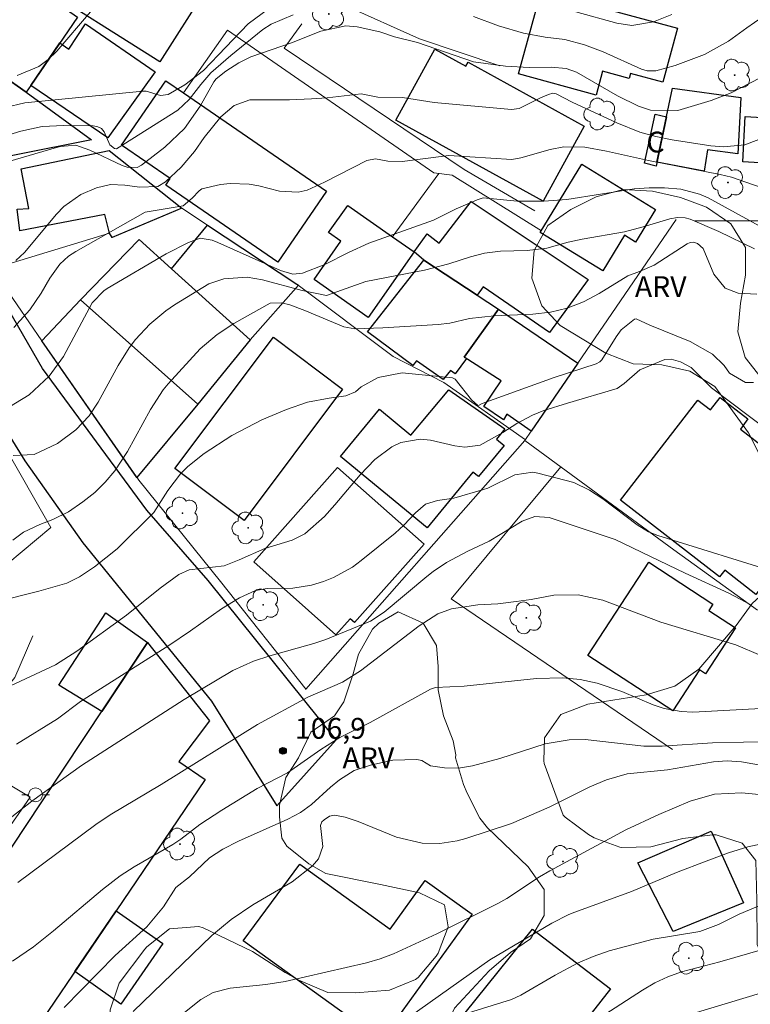
# Model space of a CAD drawing. Units: metres. Extents: x 286001 to 286517, y 1673238 to 1673803.
# Drawn here: x 286347 to 286400, y 1673444 to 1673514 of the extents above; entities that cross this region are included whole.
import ezdxf

# ---------------------------------------------------------------- set-up
doc = ezdxf.new("R2010")
doc.units = ezdxf.units.M
doc.header["$MEASUREMENT"] = 0
for name, color, linetype, lineweight, true_color in [('Arvores_Isoladas', 7, 'Continuous', 18, 0x00ff33), ('Curvas_Intermediarias', 7, 'Continuous', 9, 0x783c14), ('Curvas_Mestras', 7, 'Continuous', 20, 0x783c14), ('Pto_Cotado', 7, 'Continuous', 9, 0x783c14), ('Topon_Pto_Cotado', 7, 'Continuous', 9, 0x783c14), ('Topon_Vegetacao', 7, 'Continuous', 9, 0x00ff33), ('Vegetacao', 7, 'Orla8', 9, 0x00ff33)]:
    doc.layers.add(name, color=color, linetype=linetype, lineweight=lineweight, true_color=true_color)
for name, color, linetype, lineweight in [('Cerca', 8, 'Cerca', 20), ('Edificacoes', 7, 'Continuous', 30), ('Malha_Coordenadas', 7, 'Continuous', 15), ('Muro_Grade', 8, 'Continuous', 20), ('Pavimentacao_Asfaltica_Mfio', 10, 'Continuous', 30), ('Poste', 7, 'Continuous', 9), ('Topon_Fundacao_Const_Ruinas', 7, 'Continuous', 9)]:
    doc.layers.add(name, color=color, linetype=linetype, lineweight=lineweight)
doc.styles.add('Arial', font='arial.ttf', dxfattribs={"height": 1.5})
doc.styles.get("Standard").update_dxf_attribs({"font": 'arial.ttf'})
doc.linetypes.add('Cerca', pattern='A,10,0,["X",Standard,S=1,R=0,X=0,Y=-0.5],0.1', length=10.1)
doc.linetypes.add('Orla8', pattern='A,6,-0.5,["V",Standard,S=1,R=0,X=-0.5,Y=-1],-0.5,6,-0.5,["V",Standard,S=1,R=0,X=-0.5,Y=-1],-0.5', length=14)

# ---------------------------------------------------------------- blocks, each defined once
blk = doc.blocks.new('Arvore')
at = {"layer": 'Arvores_Isoladas'}
blk.add_lwpolyline([(-0.718, 0.493, 0.872324), (-0.722, -0.551, 0.862983), (0.284, -0.827, 0.900105), (0.89, 0.029, 0.863155), (0.262, 0.861, 0.882486)], format="xyb", close=True, dxfattribs=at)
blk.add_circle((0, 0), 0.0286, dxfattribs=at)
blk = doc.blocks.new('Poste')
at = {"layer": 'Poste'}
for points in [[(-0.5, 0), (-1, 0)], [(0.5, 0), (1, 0)]]:
    blk.add_lwpolyline(points, dxfattribs=at)
blk.add_lwpolyline([(0, 0.5, 1), (0, -0.5, 1)], format="xyb", close=True, dxfattribs=at)
blk = doc.blocks.new('Cotas')
at = {"layer": 'Pto_Cotado'}
blk.add_hatch(color=256, dxfattribs=at).paths.add_polyline_path([(0, 0.24, 1), (0, -0.24, 1)])
at = {"layer": 'Pto_Cotado', "lineweight": -3}
blk.add_lwpolyline([(0, -0.24, -1), (0, 0.24, -1)], format="xyb", close=True, dxfattribs=at)

msp = doc.modelspace()

# ---------------------------------------------------------------- linework, layer by layer
at = {"layer": 'Cerca', "flags": 128}
for points in [[(286381.975, 1673511.164), (286376.173, 1673513.093), (286370.836, 1673515.502), (286361.903, 1673518.297)], [(286367.715, 1673514.184), (286366.443, 1673512.436), (286379.399, 1673503.687), (286384.477, 1673500.729)], [(286359.183, 1673509.207), (286362.366, 1673513.716), (286377.226, 1673503.454), (286378.536, 1673503.297), (286384.964, 1673499.292)], [(286377.584, 1673503.411), (286374.223, 1673498.825)], [(286377.94, 1673488.365), (286374.285, 1673490.236), (286367.356, 1673495.448), (286360.921, 1673499.699), (286359.085, 1673500.912), (286354.053, 1673498.801), (286353.855, 1673499.11), (286345.407, 1673496.548)], [(286383.772, 1673484.186), (286384.225, 1673484.848), (286387.58, 1673489.753), (286394.655, 1673500.099)], [(286345.407, 1673496.548), (286349.002, 1673491.371), (286355.969, 1673481.338), (286361.855, 1673474.038), (286368.015, 1673466.261)], [(286383.804, 1673484.233), (286377.94, 1673488.365)], [(286368.002, 1673466.277), (286383.772, 1673484.186), (286394.493, 1673476.324), (286400.515, 1673471.974)], [(286386.365, 1673482.284), (286378.474, 1673472.785), (286394.396, 1673461.932)]]:
    msp.add_lwpolyline(points, dxfattribs=at)
at = {"layer": 'Curvas_Intermediarias', "flags": 128}
for points, elevation in [([(286346.364, 1673508.148), (286347.773, 1673508.489), (286356.275, 1673509.339), (286356.509, 1673509.338), (286357.532, 1673509.013), (286358.084, 1673509.102), (286359.299, 1673509.798), (286360.643, 1673510.821), (286363.837, 1673514.187), (286365.301, 1673515.266)], 94), ([(286347.23, 1673510.47), (286348.785, 1673511.117), (286349.454, 1673511.618), (286350.068, 1673512.209), (286352.499, 1673515.058)], 93), ([(286387.438, 1673515.049), (286390.382, 1673514.241), (286391.463, 1673514.06), (286393.036, 1673514.325), (286394.349, 1673514.862)], 94), ([(286346.512, 1673504.243), (286350.054, 1673505.273), (286350.332, 1673505.342), (286351.446, 1673505.449), (286352.439, 1673505.093), (286354.776, 1673503.984), (286355.126, 1673503.858), (286355.849, 1673503.844), (286356.168, 1673504.009), (286357.848, 1673505.308), (286359.271, 1673506.658), (286360.396, 1673508.264), (286361.373, 1673509.999), (286361.542, 1673510.212), (286362.247, 1673510.774), (286363.187, 1673511.381), (286364.03, 1673511.798), (286366.966, 1673512.816), (286369.084, 1673513.658), (286370.876, 1673514.031), (286371.704, 1673513.97), (286373.323, 1673513.606), (286374.381, 1673513.255), (286376.037, 1673512.841), (286380.063, 1673511.448), (286382.369, 1673511.13), (286384.086, 1673511.046), (286385.669, 1673511.071), (286386.739, 1673510.967), (286387.496, 1673510.697), (286390.448, 1673509.001), (286391.942, 1673508.254), (286392.802, 1673507.973), (286394.771, 1673507.936), (286397.176, 1673508.675), (286398.631, 1673509.227), (286401.398, 1673510.658)], 96), ([(286347.112, 1673497.152), (286347.742, 1673497.722), (286350.05, 1673500.489), (286350.578, 1673501.033), (286351.792, 1673501.898), (286352.922, 1673502.384), (286353.937, 1673502.617), (286354.978, 1673502.574), (286356.034, 1673502.414), (286357.343, 1673502.474), (286357.894, 1673502.804), (286359.03, 1673503.859), (286359.988, 1673504.98), (286360.673, 1673505.988), (286361.876, 1673507.494), (286362.847, 1673508.303), (286363.976, 1673508.712), (286366.83, 1673508.72), (286368.418, 1673508.778), (286369.541, 1673508.852), (286371.986, 1673509.133), (286373.192, 1673508.895), (286374.948, 1673508.878), (286377.239, 1673508.52), (286382.814, 1673508.018), (286383.356, 1673508.085), (286384.885, 1673508.858), (286385.476, 1673509.105), (286385.785, 1673509.183), (286386.019, 1673509.141), (286387.164, 1673508.553), (286390.385, 1673507.047), (286392.053, 1673506.395), (286393.205, 1673506.074), (286394.374, 1673505.827), (286397.166, 1673505.396), (286398.062, 1673505.325), (286399.597, 1673505.473), (286401.033, 1673506.028)], 97), ([(286346.97, 1673492.317), (286348.137, 1673493.603), (286348.935, 1673494.785), (286349.569, 1673495.872), (286350.29, 1673496.876), (286350.924, 1673497.457), (286351.43, 1673497.791), (286356.437, 1673500.62), (286359.164, 1673501.09), (286359.822, 1673501.628), (286360.318, 1673502.155), (286360.503, 1673502.293), (286361.849, 1673502.61), (286362.542, 1673502.687), (286363.922, 1673502.639), (286364.608, 1673502.515), (286366.113, 1673502.145), (286367.446, 1673502.067), (286368.089, 1673502.219), (286369.342, 1673502.794), (286372.383, 1673504.346), (286373.019, 1673504.463), (286373.914, 1673504.299), (286374.947, 1673504.264), (286378.305, 1673504.692), (286382.824, 1673504.411), (286383.467, 1673504.544), (286385.579, 1673505.13), (286386.568, 1673505.317), (286388.08, 1673505.294), (286389.651, 1673505.006), (286392.663, 1673504.335), (286397.836, 1673503.343), (286398.655, 1673503.138), (286400.788, 1673502.408)], 98), ([(286342.713, 1673484.209), (286348.075, 1673487.464), (286349.534, 1673488.811), (286350.546, 1673490.221), (286352.624, 1673494.093), (286353.451, 1673494.962), (286353.695, 1673495.138), (286357.948, 1673497.631), (286359.56, 1673498.45), (286360.397, 1673498.743), (286361.247, 1673498.602), (286361.657, 1673498.443), (286366.168, 1673496.417), (286367.072, 1673496.168), (286367.754, 1673496.238), (286369.365, 1673496.845), (286371.064, 1673497.713), (286372.542, 1673498.401), (286377.192, 1673500.038), (286378.823, 1673500.873), (286380.337, 1673501.523), (286380.77, 1673501.65), (286383.206, 1673501.41), (286385.131, 1673501.411), (286386.791, 1673501.547), (286391.638, 1673502.299), (286392.728, 1673502.381), (286393.821, 1673502.368), (286394.996, 1673502.271), (286396.331, 1673501.931), (286396.96, 1673501.648), (286400.899, 1673499.501)], 99), ([(286346.902, 1673477.01), (286347.678, 1673477.585), (286348.861, 1673478.141), (286349.786, 1673478.501), (286350.902, 1673479.051), (286351.957, 1673479.775), (286352.798, 1673480.437), (286353.561, 1673481.187), (286354.246, 1673482.012), (286355.158, 1673483.392), (286356.821, 1673486.423), (286357.74, 1673487.832), (286358.081, 1673488.254), (286360.39, 1673490.774), (286361.608, 1673491.823), (286362.818, 1673492.614), (286365.439, 1673494.068), (286366.247, 1673494.107), (286366.855, 1673493.944), (286367.93, 1673493.55), (286370.747, 1673492.37), (286371.521, 1673492.235), (286373.536, 1673492.302), (286377.52, 1673492.547), (286378.366, 1673492.641), (286379.776, 1673492.967), (286381.567, 1673493.158), (286384.349, 1673493.275), (286385.607, 1673493.429), (286386.825, 1673493.706), (286387.986, 1673494.17), (286389.107, 1673494.757), (286391.175, 1673496.052), (286392.031, 1673496.341), (286393.072, 1673496.804), (286395.453, 1673498.356), (286395.677, 1673498.45), (286395.921, 1673498.455), (286396.189, 1673498.369), (286396.601, 1673498.004), (286397.37, 1673496.158), (286398.189, 1673495.151), (286399.124, 1673494.797), (286400.47, 1673494.724)], 101), ([(286345.61, 1673472.554), (286348.787, 1673473.335), (286350.785, 1673473.914), (286351.712, 1673474.358), (286352.783, 1673475.078), (286354.425, 1673476.397), (286357.051, 1673479.004), (286358.068, 1673480.586), (286358.975, 1673481.778), (286359.503, 1673482.306), (286360.673, 1673483.256), (286362.666, 1673484.552), (286364.832, 1673485.665), (286366.601, 1673486.419), (286368.113, 1673486.933), (286369.679, 1673487.242), (286370.889, 1673487.398), (286371.576, 1673487.686), (286371.987, 1673488.057), (286373.205, 1673488.723), (286374.942, 1673489.067), (286378.553, 1673488.693), (286378.744, 1673488.602), (286379.932, 1673487.118), (286380.386, 1673486.708), (286380.481, 1673486.722), (286380.685, 1673486.848), (286385.889, 1673488.713), (286388.91, 1673489.706), (286389.16, 1673489.844), (286389.306, 1673490.002), (286390.334, 1673491.651), (286390.711, 1673492.147), (286391.657, 1673492.922), (286391.773, 1673492.937), (286392.757, 1673492.491), (286395.668, 1673491.318), (286397.284, 1673490.408), (286398.106, 1673489.584), (286398.505, 1673489.039), (286399.665, 1673488.351), (286400.23, 1673488.351)], 102), ([(286345.279, 1673465.86), (286349.979, 1673468.043), (286351.514, 1673469.021), (286355.094, 1673471.604), (286357.505, 1673473.563), (286358.856, 1673474.526), (286359.593, 1673474.867), (286362.129, 1673475.156), (286363.202, 1673475.589), (286365.039, 1673476.42), (286367.026, 1673477.016), (286367.922, 1673477.467), (286369.349, 1673478.722), (286370.097, 1673479.546), (286371.902, 1673481.715), (286372.964, 1673482.809), (286374.18, 1673483.728), (286374.844, 1673484.047), (286376.24, 1673484.288), (286376.972, 1673484.211), (286378.728, 1673483.802), (286379.456, 1673483.706), (286380.547, 1673483.842), (286382.191, 1673484.764), (286383.2, 1673485.414), (286384.316, 1673486.009), (286385.138, 1673486.34), (286386.828, 1673486.879), (286390.416, 1673487.922), (286390.918, 1673488.281), (286392.034, 1673489.268), (286393.835, 1673490.007), (286394.29, 1673490.038), (286394.982, 1673489.859), (286395.743, 1673489.446), (286397.209, 1673487.969), (286401.312, 1673484.885)], 103), ([(286347.175, 1673462.326), (286350.125, 1673464.156), (286351.781, 1673465.389), (286358.143, 1673469.435), (286359.703, 1673470.477), (286361.936, 1673472.072), (286363.214, 1673472.848), (286364.376, 1673473.386), (286365.212, 1673473.522), (286367.069, 1673473.552), (286368.415, 1673473.772), (286369.262, 1673474.025), (286369.989, 1673474.319), (286371.35, 1673475.074), (286371.984, 1673475.535), (286374.427, 1673477.524), (286375.064, 1673478.087), (286375.904, 1673478.989), (286376.61, 1673479.595), (286377.475, 1673479.876), (286378.647, 1673480.031), (286380.798, 1673480.654), (286381.093, 1673480.755), (286383.044, 1673481.719), (286384.331, 1673481.9), (286384.712, 1673481.837), (286387.301, 1673481.15), (286388.416, 1673480.62), (286389.382, 1673479.984), (286391.847, 1673478.105), (286392.668, 1673477.603), (286393.331, 1673477.335), (286402.297, 1673474.563)], 104), ([(286347.265, 1673452.37), (286352.88, 1673456.544), (286353.902, 1673457.239), (286357.597, 1673459.412), (286364.529, 1673463.749), (286368.155, 1673465.694), (286370.634, 1673466.781), (286371.946, 1673467.613), (286376.151, 1673470.838), (286377.507, 1673471.703), (286378.478, 1673472.058), (286380.374, 1673472.352), (286381.822, 1673472.432), (286383.14, 1673472.582), (286384.228, 1673472.743), (286385.843, 1673473.061), (286387.595, 1673473.075), (286389.378, 1673472.686), (286393.558, 1673471.117), (286398.951, 1673469.477), (286400.766, 1673468.707)], 106), ([(286346.877, 1673446.701), (286348.392, 1673447.731), (286349.827, 1673448.872), (286353.351, 1673451.859), (286354.626, 1673452.838), (286355.646, 1673453.492), (286358.421, 1673455.098), (286358.993, 1673455.474), (286360.366, 1673456.527), (286361.956, 1673457.565), (286364.499, 1673459.141), (286366.685, 1673460.249), (286369.074, 1673461.935), (286370.442, 1673462.8), (286372.631, 1673463.881), (286376.985, 1673466.288), (286377.331, 1673466.404), (286379.402, 1673466.495), (286384.607, 1673467.053), (286386.5, 1673467.104), (286387.752, 1673466.989), (286388.973, 1673466.715), (286390.757, 1673466.105), (286393.005, 1673465.163), (286393.791, 1673464.888), (286395.022, 1673464.67), (286395.855, 1673464.633), (286402.1, 1673464.968)], 107), ([(286350.592, 1673443.357), (286354.265, 1673447.104), (286356.543, 1673449.159), (286357.76, 1673450.621), (286358.642, 1673451.998), (286359.623, 1673452.775), (286361.054, 1673454.15), (286362.033, 1673454.764), (286363.152, 1673455.345), (286366.693, 1673456.915), (286367.627, 1673457.398), (286368.401, 1673457.978), (286369.772, 1673459.223), (286370.432, 1673459.754), (286371.484, 1673460.415), (286372.659, 1673460.819), (286374.272, 1673461.159), (286375.991, 1673461.23), (286376.348, 1673461.144), (286376.972, 1673460.755), (286377.978, 1673460.614), (286378.992, 1673460.599), (286379.994, 1673460.759), (286381.971, 1673461.286), (286385.235, 1673462.337), (286386.954, 1673462.635), (286388.12, 1673462.654), (286392.324, 1673462.169), (286393.65, 1673462.173), (286397.289, 1673462.427), (286401.746, 1673462.515)], 108), ([(286355.558, 1673443.08), (286361.228, 1673448.544), (286362.624, 1673449.699), (286364.187, 1673450.758), (286367.019, 1673452.419), (286368.483, 1673453.553), (286368.911, 1673454.057), (286369.219, 1673454.963), (286369.053, 1673456.464), (286369.163, 1673456.73), (286369.327, 1673456.886), (286369.701, 1673457.127), (286370.063, 1673457.206), (286370.824, 1673457.069), (286371.758, 1673456.765), (286374.533, 1673455.634), (286376.371, 1673455.187), (286377.643, 1673455.18), (286378.898, 1673455.369), (286379.516, 1673455.529), (286382.813, 1673456.617), (286385.51, 1673457.793), (286388.442, 1673459.257), (286389.649, 1673459.752), (286391.131, 1673460.192), (286394.038, 1673460.468), (286397.338, 1673461.045), (286398.339, 1673461.111), (286399.371, 1673461.041), (286403.872, 1673460.269)], 109), ([(286372.477, 1673440.582), (286381.25, 1673446.79), (286385.699, 1673449.443), (286386.938, 1673450.058), (286387.368, 1673450.227), (286391.434, 1673451.714), (286394.693, 1673453.071), (286396.819, 1673453.892), (286398.423, 1673454.492), (286399.812, 1673454.936), (286401.715, 1673455.331)], 111), ([(286378.63, 1673442.633), (286382.804, 1673443.933), (286383.48, 1673444.246), (286385.942, 1673445.696), (286387.563, 1673446.557), (286388.685, 1673447.045), (286389.838, 1673447.451), (286393.015, 1673448.275), (286396.365, 1673448.839), (286397.701, 1673449.328), (286399.191, 1673450.081), (286400.841, 1673450.768)], 112), ([(286389.528, 1673442.868), (286392.244, 1673444.61), (286393.132, 1673445.129), (286394.062, 1673445.567), (286395.04, 1673445.922), (286397.809, 1673446.654), (286403.208, 1673448.2)], 113), ([(286395.641, 1673442.863), (286402.245, 1673444.84)], 114)]:
    msp.add_lwpolyline(points, dxfattribs=dict(at, elevation=elevation))
at = {"layer": 'Curvas_Mestras', "flags": 128}
for points, elevation in [([(286345.989, 1673506.005), (286347.492, 1673506.456), (286349.015, 1673506.78), (286350.568, 1673506.872), (286352.699, 1673506.838), (286353.015, 1673506.769), (286353.286, 1673506.639), (286353.488, 1673506.417), (286353.893, 1673505.463), (286354.215, 1673505.211), (286354.371, 1673505.19), (286358.776, 1673507.979), (286359.593, 1673508.733), (286360.438, 1673509.816), (286361.169, 1673510.649), (286362.611, 1673511.898), (286364.913, 1673513.786), (286365.494, 1673514.165), (286367.092, 1673514.823)], 95), ([(286380.075, 1673514.712), (286381.882, 1673514.049), (286383.678, 1673513.512), (286385.227, 1673513.217), (286386.656, 1673513.052), (286388.055, 1673512.68), (286389.406, 1673512.159), (286392.173, 1673510.91), (286392.578, 1673510.807), (286393.207, 1673510.79), (286394.588, 1673511.176), (286396.695, 1673511.965), (286398.432, 1673512.937), (286399.738, 1673513.904), (286401.4, 1673515.044)], 95), ([(286400.299, 1673497.975), (286397.743, 1673499.24), (286395.677, 1673500.112), (286395.317, 1673500.222), (286394.754, 1673500.251), (286394.197, 1673500.147), (286392.291, 1673499.557), (286390.933, 1673499.216), (286387.891, 1673498.682), (286386.879, 1673498.463), (286385.35, 1673498.029), (286383.935, 1673497.862), (286382.015, 1673497.815), (286380.868, 1673497.682), (286379.85, 1673497.409), (286378.292, 1673496.895), (286376.553, 1673496.442), (286372.317, 1673495.623), (286369.492, 1673494.621), (286367.74, 1673494.979), (286364.886, 1673495.744), (286363.778, 1673495.937), (286362.102, 1673495.827), (286361.013, 1673495.467), (286358.545, 1673493.952), (286357.923, 1673493.524), (286356.769, 1673492.56), (286355.747, 1673491.449), (286355.287, 1673490.852), (286354.485, 1673489.574), (286353.05, 1673486.955), (286352.406, 1673485.963), (286351.438, 1673484.962), (286350.127, 1673483.975), (286348.431, 1673483.17), (286346.936, 1673483.115)], 100), ([(286345.378, 1673455.963), (286348.266, 1673458.219), (286351.86, 1673460.795), (286359.248, 1673465.528), (286362.744, 1673467.624), (286364.238, 1673468.298), (286365.407, 1673468.68), (286368.588, 1673469.572), (286369.438, 1673469.852), (286372.646, 1673471.175), (286373.645, 1673471.818), (286376.705, 1673474.4), (286377.16, 1673474.763), (286378.121, 1673475.412), (286379.668, 1673476.224), (286381.188, 1673476.932), (286383.565, 1673478.368), (286384.487, 1673478.708), (286385.511, 1673478.635), (286390.28, 1673477.063), (286395.318, 1673474.634), (286398.457, 1673473.187), (286400.08, 1673472.337)], 105), ([(286358.415, 1673442.324), (286360.444, 1673443.929), (286361.339, 1673444.442), (286362.561, 1673444.767), (286365.128, 1673445.026), (286366.515, 1673445.239), (286372.357, 1673446.591), (286373.358, 1673446.857), (286374.323, 1673447.235), (286377.423, 1673448.674), (286381.816, 1673450.855), (286382.465, 1673451.211), (286384.825, 1673452.766), (286385.569, 1673453.194), (286391.037, 1673456.144), (286393.405, 1673457.258), (286395.658, 1673458.213), (286397.419, 1673458.728), (286399.379, 1673458.821), (286405.558, 1673458.219)], 110)]:
    msp.add_lwpolyline(points, dxfattribs=dict(at, elevation=elevation))
at = {"layer": 'Edificacoes', "flags": 128}
for points in [[(286338.263, 1673523.926), (286351.55, 1673514.673), (286348.2, 1673509.753), (286347.864, 1673509.26), (286346.155, 1673510.462), (286333.621, 1673519.279), (286338.013, 1673524.1)], [(286360.813, 1673516.698), (286357.48, 1673511.446), (286348.21, 1673517.331), (286351.543, 1673522.582)], [(286394.758, 1673513.863), (286393.697, 1673509.976), (286391.372, 1673510.61), (286391.272, 1673510.244), (286389.365, 1673510.764), (286388.898, 1673509.055), (286383.312, 1673510.579), (286384.939, 1673516.541)], [(286357.162, 1673510.727), (286353.749, 1673505.985), (286348.2, 1673509.753), (286350.292, 1673512.826), (286350.941, 1673512.37), (286352.13, 1673514.184)], [(286377.292, 1673512.355), (286379.522, 1673511.127), (286379.68, 1673511.414), (286388.049, 1673506.805), (286385.084, 1673501.419), (286374.484, 1673507.256)], [(286347.864, 1673509.26), (286352.56, 1673505.822), (286341.574, 1673503.639), (286340.716, 1673507.796), (286342.182, 1673508.102), (286342.38, 1673506.893), (286343.804, 1673507.153), (286343.625, 1673508.402), (286344.783, 1673508.631), (286346.155, 1673510.462)], [(286359.183, 1673509.207), (286369.482, 1673502.145), (286365.974, 1673497.029), (286357.91, 1673502.559), (286358.244, 1673503.046), (286354.737, 1673505.45), (286357.911, 1673510.079)], [(286393.279, 1673504.231), (286394.387, 1673509.563), (286399.316, 1673508.882), (286399.11, 1673504.819), (286396.929, 1673505.106), (286396.679, 1673503.578)], [(286393.957, 1673507.495), (286393.233, 1673503.947), (286392.371, 1673504.153), (286393.146, 1673507.681)], [(286402.89, 1673507.318), (286402.709, 1673504.067), (286399.457, 1673504.249), (286399.639, 1673507.5)], [(286359.085, 1673500.912), (286354.053, 1673498.801), (286353.855, 1673499.11), (286353.54, 1673500.467), (286347.399, 1673499.274), (286347.23, 1673500.845), (286348.054, 1673500.897), (286347.518, 1673503.749), (286353.837, 1673505.069)], [(286393.184, 1673500.822), (286391.742, 1673498.468), (286390.937, 1673498.958), (286389.383, 1673496.407), (286384.878, 1673499.151), (286385.482, 1673500.143), (286387.874, 1673504.068)], [(286374.245, 1673498.855), (286375.799, 1673497.767), (286372.494, 1673493.045), (286368.597, 1673495.773), (286370.531, 1673498.535), (286369.644, 1673499.156), (286371.016, 1673501.115)], [(286380.336, 1673494.653), (286376.489, 1673497.178), (286375.799, 1673497.767), (286376.73, 1673499.069), (286377.596, 1673498.399), (286379.903, 1673501.39), (286388.327, 1673495.783), (286385.549, 1673491.963), (286380.772, 1673495.248)], [(286367.467, 1673495.364), (286363.998, 1673491.425), (286358.338, 1673496.543), (286360.921, 1673499.699), (286367.356, 1673495.448)], [(286358.338, 1673496.543), (286363.998, 1673491.425), (286360.22, 1673486.798), (286351.784, 1673494.322), (286356.003, 1673498.655)], [(286380.336, 1673494.653), (286381.868, 1673493.648), (286379.411, 1673490.182), (286379.573, 1673490.077), (286378.756, 1673488.995), (286378.41, 1673489.217), (286377.89, 1673488.565), (286375.965, 1673489.909), (286375.709, 1673489.596), (286372.447, 1673491.997), (286376.489, 1673497.178)], [(286360.22, 1673486.798), (286355.835, 1673481.531), (286349.002, 1673491.371), (286351.784, 1673494.322)], [(286387.58, 1673489.753), (286384.225, 1673484.848), (286382.482, 1673486.086), (286382.219, 1673485.679), (286380.817, 1673486.624), (286382.059, 1673488.473), (286379.411, 1673490.182), (286381.868, 1673493.648)], [(286370.65, 1673487.879), (286363.556, 1673478.427), (286358.571, 1673482.167), (286365.666, 1673491.62)], [(286382.325, 1673485.028), (286381.719, 1673484.291), (286382.271, 1673483.836), (286380.419, 1673481.586), (286380.025, 1673481.91), (286376.73, 1673477.906), (286370.502, 1673483.032), (286373.299, 1673486.431), (286375.56, 1673484.571), (286378.299, 1673487.83)], [(286399.825, 1673485.74), (286399.295, 1673484.993), (286403.514, 1673481.738), (286402.463, 1673480.274), (286404.649, 1673478.582), (286400.407, 1673473.102), (286398.155, 1673474.846), (286397.782, 1673474.365), (286390.647, 1673479.89), (286396.218, 1673487.085), (286397.126, 1673486.382), (286397.826, 1673487.287)], [(286376.514, 1673476.728), (286371.501, 1673471.076), (286371.191, 1673471.352), (286370.163, 1673470.193), (286364.247, 1673475.441), (286370.288, 1673482.251)], [(286398.939, 1673470.686), (286396.781, 1673467.378), (286396.341, 1673467.665), (286394.422, 1673464.723), (286388.306, 1673468.715), (286392.683, 1673475.42), (286397.313, 1673472.398), (286397.015, 1673471.942)], [(286356.607, 1673469.65), (286353.307, 1673464.675), (286350.216, 1673466.579), (286353.61, 1673471.776)], [(286361.072, 1673464.006), (286358.853, 1673461.064), (286360.763, 1673459.781), (286354.335, 1673450.311), (286346.78, 1673439.181), (286339.673, 1673444.123), (286348.948, 1673458.104), (286356.607, 1673469.65)], [(286399.507, 1673450.91), (286394.446, 1673448.841), (286391.908, 1673453.773), (286397.177, 1673456.058)], [(286363.481, 1673448.158), (286367.56, 1673453.694), (286374.083, 1673449.004), (286376.603, 1673452.509), (286379.966, 1673450.09), (286373.432, 1673441.003)], [(286357.7, 1673447.968), (286354.683, 1673443.596), (286351.376, 1673445.951), (286354.335, 1673450.311)], [(286389.933, 1673444.712), (286382.013, 1673434.604), (286376.203, 1673438.922), (286384.309, 1673449.014)]]:
    msp.add_lwpolyline(points, close=True, dxfattribs=at)
at = {"layer": 'Malha_Coordenadas', "flags": 128}
msp.add_lwpolyline([(286404, 1673500), (286396, 1673500)], dxfattribs=at)
at = {"layer": 'Muro_Grade', "flags": 128}
for points in [[(286346.252, 1673483.854), (286349.648, 1673477.919), (286345.499, 1673474.471), (286338.712, 1673467.421), (286331.132, 1673458.141), (286329.128, 1673455.688)], [(286327.95, 1673426.813), (286333.76, 1673436.586), (286338.089, 1673444.077), (286341.093, 1673448.383), (286348.154, 1673458.502), (286342.672, 1673461.776), (286347.043, 1673467.122), (286348.343, 1673470.118)]]:
    msp.add_lwpolyline(points, dxfattribs=at)
at = {"layer": 'Pavimentacao_Asfaltica_Mfio', "flags": 128}
msp.add_lwpolyline([(286285.623, 1673504.978), (286306.821, 1673510.43), (286326.709, 1673513.961), (286328.342, 1673514.103), (286329.484, 1673513.992), (286330.983, 1673513.496), (286331.985, 1673512.524), (286338.141, 1673500.135), (286341.849, 1673492.291), (286347.779, 1673482.73), (286351.953, 1673476.819), (286361.213, 1673465.406), (286365.92, 1673457.882), (286370.175, 1673462.645), (286360.972, 1673474.113), (286356.565, 1673479.171), (286349.033, 1673489.366), (286340.935, 1673503.387), (286330.891, 1673520.954), (286352.269, 1673530.428), (286370.466, 1673538.261), (286381.578, 1673539.246), (286386.493, 1673539.682), (286393.575, 1673537.741)], dxfattribs=at)
at = {"layer": 'Vegetacao', "flags": 128}
msp.add_lwpolyline([(286473.064, 1673471.403), (286471.032, 1673471.421), (286466.965, 1673471.419), (286463.349, 1673471.417), (286461.485, 1673472.252), (286460.738, 1673474.128), (286460.737, 1673476.184), (286459.934, 1673478.048), (286458.182, 1673479.018), (286456.16, 1673479.119), (286454.205, 1673478.677), (286452.872, 1673478.089), (286450.85, 1673477.614), (286447.485, 1673475.081), (286446.266, 1673473.386), (286444.899, 1673471.871), (286443.273, 1673470.673), (286442.088, 1673468.932), (286440.734, 1673465.045), (286438.836, 1673464.23), (286438.531, 1673463.948), (286439.797, 1673462.502), (286443.606, 1673460.798), (286444.962, 1673459.364), (286445.776, 1673458.043), (286447.414, 1673458.642), (286448.521, 1673459.581), (286449.786, 1673461.208), (286450.237, 1673461.977), (286452.067, 1673462.825), (286452.791, 1673461.199), (286452.069, 1673459.198), (286450.432, 1673457.13), (286450.048, 1673456.475), (286449.564, 1673452.825), (286447.734, 1673451.864), (286447.463, 1673451.751), (286445.667, 1673450.812), (286444.933, 1673450.314), (286443.623, 1673448.822), (286443.375, 1673448.325), (286443.082, 1673446.359), (286443.082, 1673446.246), (286443.264, 1673444.393), (286444.779, 1673442.993), (286446.587, 1673441.774), (286447.028, 1673440.283), (286446.091, 1673438.757), (286444.375, 1673437.988), (286442.284, 1673437.863), (286440.5, 1673436.969), (286439.032, 1673435.534), (286438.14, 1673433.737), (286438.107, 1673433.036), (286437.712, 1673431.059), (286435.454, 1673428.052), (286433.784, 1673424.402), (286432.406, 1673422.865), (286431.323, 1673421.113), (286431.279, 1673419.159), (286430.195, 1673417.452), (286428.795, 1673415.949), (286427.067, 1673414.886), (286424.299, 1673414.964), (286422.378, 1673414.273), (286419.725, 1673411.357), (286419.364, 1673409.47), (286419.376, 1673408.261), (286418.36, 1673407.346), (286416.755, 1673407.266), (286415.083, 1673407.785), (286414.552, 1673408.236), (286414.212, 1673409.456), (286414.641, 1673410.778), (286415.86, 1673412.01), (286417.498, 1673413.367), (286417.611, 1673413.446), (286419.068, 1673414.859), (286419.316, 1673415.21), (286419.925, 1673417.21), (286419.902, 1673417.91), (286419.471, 1673421.785), (286419.481, 1673424.135), (286419.468, 1673426.53), (286419.253, 1673427.976), (286418.1, 1673429.591), (286416.235, 1673430.472), (286414.224, 1673430.132), (286413.84, 1673429.838), (286412.598, 1673428.233), (286411.221, 1673426.763), (286409.55, 1673424.661), (286409.38, 1673424.424), (286408.376, 1673422.582), (286407.688, 1673419.474), (286407.361, 1673419), (286406.006, 1673417.372), (286405.622, 1673416.762), (286404.335, 1673414.185), (286403.071, 1673412.625), (286402.303, 1673411.902), (286400.598, 1673410.624), (286398.135, 1673409.358), (286396.238, 1673408.6), (286394.238, 1673408.294), (286392.216, 1673408.405), (286390.193, 1673408.698), (286388.973, 1673409.308), (286388.305, 1673410.765), (286388.835, 1673412.697), (286389.648, 1673413.364), (286391.636, 1673414.088), (286393.839, 1673414.643), (286395.793, 1673415.412), (286397.397, 1673416.735), (286398.639, 1673418.34), (286399.192, 1673418.928), (286400.909, 1673420.194), (286401.858, 1673420.759), (286403.36, 1673422.037), (286404.534, 1673423.427), (286406.138, 1673424.851), (286408.554, 1673426.739), (286409.988, 1673428.118), (286411.072, 1673429.746), (286411.919, 1673431.588), (286411.929, 1673433.486), (286411.409, 1673434.48), (286409.939, 1673436.016), (286409.385, 1673436.4), (286407.509, 1673437.246), (286406.99, 1673437.359), (286404.436, 1673437.561), (286403.216, 1673438.057), (286401.871, 1673438.983), (286401.634, 1673439.175), (286401.283, 1673440.485), (286401.835, 1673442.463), (286401.812, 1673444.338), (286401.189, 1673446.258), (286400.488, 1673447.908), (286400.475, 1673451.06), (286400.406, 1673453.952), (286399.422, 1673455.194), (286397.546, 1673455.792), (286397.275, 1673455.792), (286395.151, 1673455.542), (286392.836, 1673454.931), (286390.734, 1673454.885), (286390.61, 1673454.907), (286388.768, 1673455.573), (286388.35, 1673455.821), (286386.677, 1673457.063), (286386.53, 1673457.21), (286385.161, 1673460.938), (286385.127, 1673461.13), (286385.171, 1673462.779), (286386.368, 1673464.452), (286388.3, 1673465.199), (286392.491, 1673465.879), (286394.569, 1673466.49), (286396.286, 1673467.722), (286398.973, 1673470.876), (286400.136, 1673472.447), (286401.514, 1673473.724), (286402.473, 1673475.442), (286402.28, 1673477.385), (286401.342, 1673479.158), (286400.832, 1673481.034), (286400.809, 1673482.898), (286399.859, 1673484.728), (286397.439, 1673488.082), (286395.654, 1673489.188), (286393.62, 1673489.628), (286391.563, 1673489.694), (286389.608, 1673490.484), (286386.308, 1673492.471), (286384.986, 1673493.883), (286384.273, 1673495.871), (286384.441, 1673497.87), (286385.423, 1673499.656), (286387.072, 1673500.821), (286388.891, 1673501.737), (286390.856, 1673502.246), (286392.958, 1673502.145), (286394.981, 1673501.672), (286396.856, 1673500.973), (286398.586, 1673499.787), (286399.648, 1673498.082), (286399.65, 1673496.082), (286399.3, 1673494.071), (286399.109, 1673492.003), (286399.63, 1673490.162), (286401.676, 1673487.576), (286403.101, 1673486.108), (286404.773, 1673484.967), (286408.581, 1673483.602), (286410.547, 1673484.021), (286412.196, 1673485.265), (286413.449, 1673486.859), (286415.449, 1673486.916), (286418.467, 1673484.421), (286419.948, 1673483.032), (286421.701, 1673479.406), (286423.023, 1673478.819), (286424.536, 1673480.176), (286424.491, 1673480.357), (286423.36, 1673481.96), (286421.11, 1673484.456), (286418.827, 1673487.449), (286417.018, 1673490.272), (286416.78, 1673490.668), (286416.915, 1673492.566), (286418.62, 1673493.437), (286420.609, 1673493.709), (286422.325, 1673494.806), (286423.003, 1673495.416), (286424.606, 1673497.643), (286425.396, 1673499.541), (286426.83, 1673501.044), (286428.762, 1673501.339), (286430.265, 1673500.097), (286430.627, 1673499.533), (286431.611, 1673497.635), (286432.708, 1673495.93), (286434.618, 1673493.671), (286434.844, 1673493.174), (286434.834, 1673491.524), (286434.642, 1673490.959), (286433.525, 1673489.038), (286432.532, 1673486.688), (286432.126, 1673485.377), (286432.115, 1673483.377), (286432.421, 1673482.089), (286433.913, 1673480.056), (286435.62, 1673479.086), (286436.907, 1673480.645), (286436.964, 1673480.758), (286437.347, 1673482.679), (286437.345, 1673485.289), (286437.357, 1673485.413), (286438.18, 1673487.255), (286438.372, 1673487.414), (286440.259, 1673487.29), (286440.723, 1673486.929), (286441.944, 1673485.212), (286442.419, 1673484.128), (286443.11, 1673480.637), (286444.466, 1673479.96), (286446.137, 1673481.08), (286446.51, 1673481.566), (286447.322, 1673483.328), (286447.39, 1673483.995), (286447.988, 1673485.871), (286448.326, 1673486.526), (286449.625, 1673487.917), (286451.127, 1673488.81), (286451.51, 1673490.505), (286451.182, 1673492.425), (286451.136, 1673492.527), (286450.831, 1673494.007), (286451.542, 1673495.657), (286451.621, 1673495.747), (286452.863, 1673496.844), (286455.19, 1673497.896), (286456.918, 1673497.671), (286458.071, 1673496.734), (286458.738, 1673495.988), (286459.824, 1673494.26), (286460.061, 1673493.639), (286460.153, 1673491.244), (286460.482, 1673489.233), (286460.753, 1673488.352), (286461.41, 1673485.042), (286461.886, 1673483.28), (286462.407, 1673479.981), (286462.95, 1673478.015), (286463.177, 1673477.586), (286464.77, 1673476.525), (286464.996, 1673476.491), (286466.996, 1673476.729), (286467.199, 1673476.831), (286468.656, 1673478.267), (286468.893, 1673478.685), (286469.445, 1673480.696), (286469.614, 1673482.628), (286469.613, 1673484.933), (286469.205, 1673486.537), (286468.131, 1673487.994), (286465.983, 1673489.925), (286465.033, 1673491.732), (286463.642, 1673495.008), (286462.681, 1673496.702), (286461.369, 1673498.306), (286459.923, 1673499.706), (286458.318, 1673501.016), (286456.735, 1673502.009), (286454.78, 1673502.573), (286452.814, 1673502.888), (286451.447, 1673503.396), (286448.442, 1673503.564), (286444.307, 1673503.742), (286442.408, 1673504.713), (286441.945, 1673505.334), (286442.215, 1673507.391), (286443.909, 1673508.442), (286445.807, 1673508.827), (286447.874, 1673508.953), (286451.546, 1673509.632), (286452.991, 1673510.639), (286453.16, 1673512.469), (286453.724, 1673514.379), (286454.243, 1673514.729), (286455.813, 1673516.018), (286456.039, 1673516.447), (286457.212, 1673519.431), (286457.663, 1673521.487), (286458.226, 1673524.47), (286458.52, 1673525.374), (286458.711, 1673527.397), (286458.428, 1673528.752), (286456.642, 1673529.712), (286456.1, 1673529.779), (286454.066, 1673529.563), (286452.372, 1673528.93), (286450.655, 1673527.969), (286447.956, 1673525.809), (286447.199, 1673525.063), (286446.794, 1673523.029), (286446.918, 1673522.6), (286448.06, 1673520.951), (286448.795, 1673520.127), (286449.971, 1673518.433), (286450.378, 1673517.733), (286450.661, 1673515.846), (286450.662, 1673513.451), (286450.662, 1673513.27), (286449.647, 1673511.609), (286448.426, 1673511.405), (286445.839, 1673511.392), (286443.794, 1673511.108), (286441.693, 1673510.362), (286439.637, 1673510.157), (286439.084, 1673510.168), (286437.298, 1673510.744), (286436.235, 1673512.234), (286436.246, 1673514.087), (286436.9, 1673515.658), (286438.809, 1673516.303), (286439.103, 1673516.484), (286439.69, 1673517.998), (286438.683, 1673519.726), (286438.593, 1673519.817), (286437.767, 1673521.567), (286438.546, 1673523.409), (286439.754, 1673525.172), (286439.572, 1673526.731), (286438.238, 1673527.759), (286436.555, 1673527.137), (286435.392, 1673525.848), (286433.314, 1673525.565), (286433.201, 1673525.576), (286431.72, 1673526.434), (286431.132, 1673528.162), (286429.301, 1673529.155), (286427.132, 1673529.245), (286425.313, 1673529.255), (286423.72, 1673529.649), (286423.516, 1673529.728), (286421.889, 1673530.778), (286421.605, 1673532.495), (286423.085, 1673533.773), (286423.232, 1673533.807), (286425.299, 1673533.955), (286425.898, 1673534.057), (286427.784, 1673534.984), (286428.213, 1673535.47), (286429.105, 1673537.267), (286429.24, 1673537.448), (286430.618, 1673538.816), (286432.606, 1673538.794), (286434.29, 1673537.552), (286434.584, 1673537.191), (286435.986, 1673536.039), (286437.918, 1673536.357), (286438.73, 1673537.713), (286438.413, 1673539.69), (286437.858, 1673542.152), (286437.677, 1673542.435), (286436.05, 1673543.631), (286435.677, 1673543.756), (286433.564, 1673543.845), (286431.655, 1673543.155), (286429.046, 1673542.069), (286428.741, 1673541.922), (286427.16, 1673540.712), (286425.352, 1673540.632), (286423.657, 1673541.546), (286423.476, 1673541.716), (286422.955, 1673543.681), (286422.955, 1673544.664), (286423.519, 1673546.574), (286423.632, 1673546.687), (286423.597, 1673548.105), (286423.227, 1673548.575), (286422.767, 1673548.915), (286421.937, 1673549.215), (286421.066, 1673549.425), (286419.116, 1673549.355), (286418.495, 1673549.596), (286417.975, 1673549.936), (286417.485, 1673550.546), (286417.195, 1673551.306), (286417.185, 1673552.167), (286417.475, 1673553.307), (286417.645, 1673554.718), (286417.445, 1673556.698), (286417.245, 1673557.399), (286416.765, 1673558.269), (286416.364, 1673558.738)], dxfattribs=at)
msp.add_lwpolyline([(286378.806, 1673461.559), (286378.771, 1673461.345), (286379.352, 1673459.415), (286379.61, 1673458.786), (286380.522, 1673457.005), (286381.086, 1673456.309), (286384.012, 1673453.485), (286385.148, 1673451.854), (286385.165, 1673449.99), (286384.18, 1673448.316), (286382.731, 1673447.312), (286381.199, 1673446.002), (286378.714, 1673443.317), (286377.837, 1673441.543), (286377.838, 1673440.069), (286378.361, 1673438.08), (286379.306, 1673436.25), (286380.79, 1673434.892), (286382.754, 1673434.454), (286386.407, 1673436.27), (286390.26, 1673435.054), (286391.892, 1673436.215), (286393.747, 1673437.069), (286395.736, 1673436.432), (286397.302, 1673435.074), (286396.972, 1673433.102), (286394.934, 1673432.911), (286392.995, 1673433.407), (286391.098, 1673433.356), (286387.602, 1673431.3), (286387.115, 1673429.336), (286385.342, 1673428.225), (286383.76, 1673426.815), (286382.51, 1673425.365), (286383.596, 1673423.808), (286385.378, 1673422.798), (286387.358, 1673422.467), (286389.562, 1673422.477), (286391.6, 1673422.917), (286393.332, 1673421.766), (286393.557, 1673419.712), (286392.133, 1673418.236), (286389.987, 1673418.79), (286386.556, 1673420.23), (286384.766, 1673420.991), (286382.786, 1673421.38), (286380.657, 1673420.575), (286379.547, 1673418.876), (286379.449, 1673416.746), (286379.931, 1673414.767), (286379.933, 1673410.566), (286379.478, 1673408.818), (286377.913, 1673407.682), (286375.808, 1673407.639), (286372.46, 1673410.007), (286370.926, 1673411.415), (286368.855, 1673411.803), (286367.629, 1673410.236), (286367.573, 1673408.107), (286368.014, 1673404.006), (286370.068, 1673404.248), (286371.974, 1673405.077), (286372.936, 1673403.313), (286372.282, 1673401.365), (286370.186, 1673400.834), (286368.363, 1673401.731), (286367.479, 1673402.351), (286363.475, 1673403.529), (286361.691, 1673404.433), (286359.801, 1673404.747), (286358.274, 1673403.45), (286358.187, 1673403.296), (286358.038, 1673401.288), (286358.045, 1673400.703), (286357.572, 1673398.632), (286357.406, 1673398.475), (286355.476, 1673397.598), (286353.482, 1673397.885), (286352.861, 1673398.216), (286351.642, 1673401.991), (286351.657, 1673404.087), (286351.864, 1673404.974), (286352.726, 1673406.594), (286353.255, 1673407.995), (286353.263, 1673409.843), (286354.225, 1673411.573), (286355.684, 1673413.049), (286356.161, 1673414.632), (286355.791, 1673416.575), (286353.831, 1673417.127), (286353.5, 1673417.094), (286351.578, 1673416.525), (286351.445, 1673416.45), (286348.37, 1673414.262), (286347.034, 1673413.397), (286345.145, 1673413.213), (286344.013, 1673414.692), (286344.556, 1673415.905), (286345.857, 1673416.797), (286346.303, 1673418.001), (286344.79, 1673419.143), (286343.018, 1673419.668), (286341.915, 1673420.194), (286341.755, 1673421.316), (286343.304, 1673421.862), (286345.365, 1673421.962), (286345.537, 1673421.91), (286348.79, 1673420.188), (286350.7, 1673420.369), (286350.913, 1673420.434), (286352.726, 1673421.149), (286354.461, 1673420.407), (286357.259, 1673417.547), (286358.674, 1673416.87), (286360.308, 1673417.506), (286362.183, 1673419.096), (286363.951, 1673420.252), (286364.378, 1673420.451), (286366.151, 1673420.059), (286368.374, 1673419.804), (286370.37, 1673420.385), (286372.382, 1673421.412), (286373.984, 1673422.705), (286374.396, 1673423.226), (286375.561, 1673425.117), (286375.602, 1673425.391), (286375.321, 1673427.5), (286374.84, 1673428.312), (286373.131, 1673429.682), (286370.874, 1673430.623), (286370.459, 1673430.805), (286369.255, 1673432.026), (286366.325, 1673433.107), (286364.622, 1673433.897), (286362.083, 1673434.723), (286358.081, 1673435.939), (286356.101, 1673436.617), (286354.783, 1673437.329), (286353.854, 1673439.176), (286353.853, 1673441.62), (286353.918, 1673443.186), (286354.563, 1673445.117), (286356.401, 1673447.554), (286356.559, 1673447.719), (286358.186, 1673449.033), (286360.295, 1673449.188), (286360.61, 1673449.097), (286364.165, 1673447.384), (286366.502, 1673445.877), (286367.505, 1673445.331), (286369.593, 1673444.453), (286371.573, 1673444.413), (286374.017, 1673444.605), (286375.898, 1673445.376), (286376.08, 1673445.517), (286377.38, 1673447.067), (286377.521, 1673447.266), (286378.249, 1673449.164), (286377.991, 1673450.763), (286376.176, 1673451.624), (286373.384, 1673452.21), (286369.44, 1673453.012), (286368.205, 1673453.699), (286366.622, 1673454.982), (286366.273, 1673455.546), (286366.107, 1673457.095), (286366.106, 1673457.923), (286366.561, 1673459.912), (286367.472, 1673461.329), (286368.357, 1673463.194), (286370.055, 1673464.363), (286370.734, 1673465.366), (286371.412, 1673467.38), (286371.784, 1673468.813), (286372.803, 1673470.595), (286373.258, 1673471.034), (286374.65, 1673471.847), (286376.44, 1673471.036), (286377.418, 1673469.437), (286377.527, 1673467.905), (286377.527, 1673466.223), (286377.901, 1673464.351), (286378.598, 1673462.57)], close=True, dxfattribs=at)

# ---------------------------------------------------------------- block references
at = {"layer": 'Arvores_Isoladas'}
for p in [(286369.651, 1673514.895), (286398.87, 1673510.493), (286389.19, 1673507.686), (286398.389, 1673502.754), (286359.12, 1673478.958), (286363.851, 1673477.892), (286364.931, 1673472.358), (286383.872, 1673471.415), (286358.939, 1673455.129), (286386.514, 1673453.881), (286395.577, 1673446.914)]:
    msp.add_blockref('Arvore', p, dxfattribs=at)
at = {"layer": 'Poste'}
msp.add_blockref('Poste', (286348.543, 1673458.679), dxfattribs=at)
at = {"layer": 'Pto_Cotado', "rotation": 0.02962201459435827}
msp.add_blockref('Cotas', (286366.355, 1673461.844, 106.91), dxfattribs=at)

# ---------------------------------------------------------------- texts
at = {"layer": 'Topon_Fundacao_Const_Ruinas', "style": 'Arial'}
msp.add_text('C', height=1.5, rotation=0.02962, dxfattribs=at).set_placement((286392.52, 1673504.921))
at = {"layer": 'Topon_Pto_Cotado', "style": 'Arial'}
msp.add_text('106,9', height=1.5, rotation=0.02962, dxfattribs=at).set_placement((286367.22, 1673462.708, 106.91))
at = {"layer": 'Topon_Vegetacao', "style": 'Arial'}
for p in [(286391.692, 1673494.511), (286370.642, 1673460.584)]:
    msp.add_text('ARV', height=1.5, rotation=0.02962, dxfattribs=at).set_placement(p)

doc.saveas('drawing.dxf')
